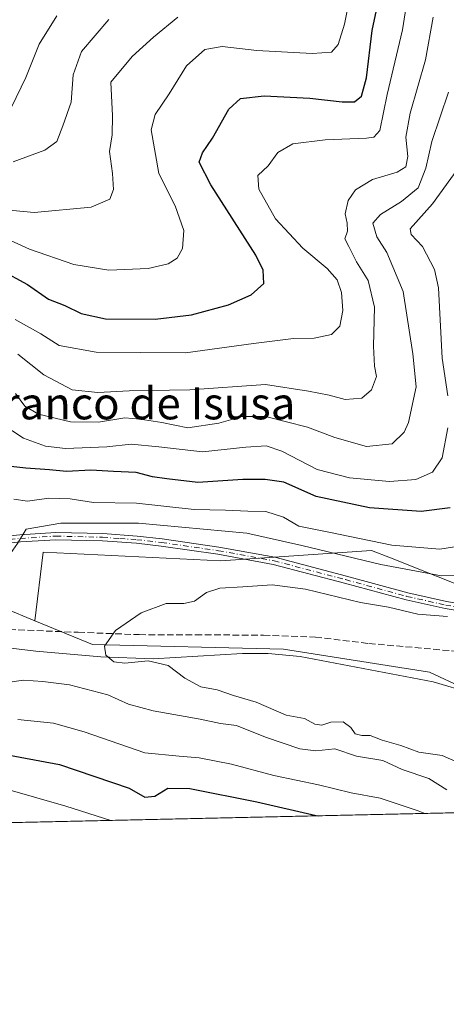
# Model space of a CAD drawing. Units: metres. Extents: x 651642 to 655101, y 4737037 to 4739429.
# Drawn here: x 653737 to 653843, y 4737040 to 4737286 of the extents above; entities that cross this region are included whole.
import ezdxf
from ezdxf.enums import TextEntityAlignment as Align

# ---------------------------------------------------------------- set-up
doc = ezdxf.new("R2010")
doc.units = ezdxf.units.M
doc.header["$MEASUREMENT"] = 0
doc.linetypes.add('DGN Style 3', pattern=[2.307223458686699, 1.648016756204785, -0.6592067024819142])
doc.linetypes.add('DGN Style 4', pattern=[2.6384748266838614, 1.318413404963828, -0.6592067024819142, 0.001648016756204785, -0.6592067024819142])
for name, color, linetype, lineweight in [('Arbolado forestal CxS', 92, 'Continuous', 0), ('Comarca CxS', 21, 'Continuous', 0), ('Comunidad Autónoma CxS', 142, 'Continuous', 0), ('Corriente natural lineal', 142, 'Continuous', 13), ('Curva de nivel maestra', 30, 'Continuous', 30), ('Curva de nivel normal', 30, 'Continuous', 0), ('Entidad de ámbito territorial CxS', 92, 'Continuous', 0), ('Municipio CxS', 4, 'Continuous', 0), ('Pastizal CxS', 92, 'Continuous', 0), ('Pista no pavimentada Cxs', 111, 'Continuous', 0), ('Pista no pavimentada eje', 91, 'DGN Style 4', 0), ('Provincia CxS', 1, 'Continuous', 0), ('Senda', 7, 'DGN Style 3', 0), ('Texto cartográfico', 7, 'Continuous', 0)]:
    doc.layers.add(name, color=color, linetype=linetype, lineweight=lineweight)
doc.styles.add('Style-Arial', font='txt')

# ---------------------------------------------------------------- blocks, each defined once
blk = doc.blocks.new('*U6')
at = {"layer": 'Arbolado forestal CxS', "color": 92, "linetype": 'Continuous', "lineweight": 0}
blk.add_polyline3d([(653906.5566999996, 4737088.9143, 653.8588000000018), (653558.1544000005, 4737081.165200001, 672.7235999999976), (653567.4200999998, 4737082.667300001, 670.2697000000044), (653587.4253000002, 4737092.672900001, 668.9464000000007), (653604.5714999996, 4737104.1075, 668.2832999999955), (653621.0047000004, 4737121.974099999, 669.2985000000045), (653636.4779000003, 4737132.9187, 672.863599999997), (653684.5899, 4737142.699899999, 667.556500000006), (653690.8151000004, 4737142.882900001, 666.9551999999967), (653708.8819000004, 4737143.413699999, 665.1965000000055), (653725.0919000005, 4737141.883500001, 663.6621000000014), (653740.3847000003, 4737135.5625, 662.1392000000051), (653754.7615, 4737129.6205, 660.838499999998), (653802.4732999997, 4737128.405099999, 658.4570999999996), (653838.9102999996, 4737122.686899999, 657.1345000000001), (653881.7768999999, 4737102.674900001, 655.6589999999997), (653893.1407000005, 4737097.819900001, 654.8665000000037)], close=True, dxfattribs=at)
blk = doc.blocks.new('*U15')
at = {"layer": 'Pista no pavimentada Cxs', "color": 111, "linetype": 'Continuous', "lineweight": 0}
for points in [[(653851.2200999996, 4737137.170100001, 659.6802000000025), (653842.8000999996, 4737138.5701, 660.5782999999938), (653833.0401, 4737140.7501, 660.8800000000047), (653817.6901000004, 4737144.950099999, 662.0819999999949), (653799.8800999997, 4737149.640100001, 662.6503999999986), (653786.0401, 4737152.170100001, 662.6447999999946), (653771.8800999997, 4737154.220100001, 663.675700000007), (653765.7001, 4737154.9101, 664.4073999999965), (653757.2401000002, 4737155.520099999, 665.0562000000064), (653745.6001000004, 4737155.800100001, 664.9474999999948), (653736.7600999996, 4737155.2401, 665.7428999999975), (653726.2001, 4737154.170100001, 666.906099999993)], [(653725.8800999997, 4737155.950099999, 668.0749000000069), (653736.6101000002, 4737157.030099999, 665.9416000000056), (653745.5701000001, 4737157.600099999, 665.0331000000006), (653757.3300999999, 4737157.3201, 665.2679000000062), (653765.8601000002, 4737156.710100001, 664.9946000000054), (653772.1101000002, 4737156.0101, 664.2094999999972), (653786.3300999999, 4737153.950099999, 663.5561000000016), (653800.2701000003, 4737151.4001, 663.1852000000072), (653818.1601, 4737146.690099999, 662.2265000000043), (653833.4801000003, 4737142.5001, 661.2388999999966), (653843.1401000004, 4737140.340100001, 661.3711000000039)]]:
    blk.add_polyline3d(points, dxfattribs=at)

msp = doc.modelspace()

# ---------------------------------------------------------------- linework, layer by layer
at = {"layer": 'Arbolado forestal CxS', "color": 92, "linetype": 'Continuous', "lineweight": 0, "extrusion": (0.04565015119579183, 0.001015315462866734, 0.9989569724619335), "elevation": 35313.93072882314, "flags": 128}
msp.add_lwpolyline([(4721377.60593352, -758246.6863034244), (4721377.605933519, -757951.7897827661)], dxfattribs=at)
at = {"layer": 'Arbolado forestal CxS', "color": 92, "linetype": 'Continuous', "lineweight": 0}
for points in [[(653852.1404999997, 4737142.0843, 663.1753999999928), (653829.1683, 4737151.251300001, 668.0898000000016), (653824.4199000001, 4737153.146299999, 669.0721000000049), (653786.7556999996, 4737150.559699999, 662.1849999999977), (653742.4611000001, 4737152.7051, 664.5531999999948), (653740.3847000003, 4737135.5625, 662.1392000000051), (653725.0919000005, 4737141.883500001, 663.6621000000014), (653708.8819000004, 4737143.413699999, 665.1965000000055), (653690.8151000004, 4737142.882900001, 666.9551999999967), (653684.5899, 4737142.699899999, 667.556500000006), (653636.4779000003, 4737132.9187, 672.863599999997), (653621.0047000004, 4737121.974099999, 669.2985000000045), (653604.5714999996, 4737104.1075, 668.2832999999955), (653587.4253000002, 4737092.672900001, 668.9464000000007), (653567.4200999998, 4737082.667300001, 670.2697000000044), (653558.1544000005, 4737081.165200001, 672.7235999999976), (653550.9797999999, 4737081.005700001, 672.4878999999928)], [(653941.5707, 4737102.0261, 656.2084999999934), (653918.6209000006, 4737113.371300001, 656.8565999999992), (653903.7511, 4737120.4553, 658.1312999999936), (653866.4682999998, 4737132.4385, 658.5981000000029), (653852.1404999997, 4737142.0843, 663.1753999999928), (653829.1683, 4737151.251300001, 668.0898000000016), (653824.4199000001, 4737153.146299999, 669.0721000000049), (653786.7556999996, 4737150.559699999, 662.1849999999977), (653742.4611000001, 4737152.7051, 664.5531999999948), (653740.3847000003, 4737135.5625, 662.1392000000051)], [(653740.3847000003, 4737135.5625, 662.1392000000051), (653725.0919000005, 4737141.883500001, 663.6621000000014), (653708.8819000004, 4737143.413699999, 665.1965000000055), (653690.8151000004, 4737142.882900001, 666.9551999999967), (653684.5899, 4737142.699899999, 667.556500000006), (653636.4779000003, 4737132.9187, 672.863599999997), (653621.0047000004, 4737121.974099999, 669.2985000000045), (653604.5714999996, 4737104.1075, 668.2832999999955), (653587.4253000002, 4737092.672900001, 668.9464000000007), (653567.4200999998, 4737082.667300001, 670.2697000000044), (653558.1551999999, 4737081.1654, 672.7234999999928)], [(653740.3847000003, 4737135.5625, 662.1392000000051), (653725.0919000005, 4737141.883500001, 663.6621000000014), (653708.8819000004, 4737143.413699999, 665.1965000000055), (653690.8151000004, 4737142.882900001, 666.9551999999967), (653684.5899, 4737142.699899999, 667.556500000006), (653636.4779000003, 4737132.9187, 672.863599999997), (653621.0047000004, 4737121.974099999, 669.2985000000045), (653604.5714999996, 4737104.1075, 668.2832999999955), (653587.4253000002, 4737092.672900001, 668.9464000000007), (653567.4200999998, 4737082.667300001, 670.2697000000044), (653558.1551999999, 4737081.1654, 672.7234999999928)], [(653740.3847000003, 4737135.5625, 662.1392000000051), (653754.7615, 4737129.6205, 660.838499999998), (653802.4732999997, 4737128.405099999, 658.4570999999996), (653838.9102999996, 4737122.686899999, 657.1345000000001), (653881.7768999999, 4737102.674900001, 655.6589999999997), (653893.1407000005, 4737097.819900001, 654.8665000000037), (653906.5565, 4737088.9144, 653.8588000000018)]]:
    msp.add_polyline3d(points, dxfattribs=at)
at = {"layer": 'Comarca CxS', "color": 21, "linetype": 'Continuous', "lineweight": 0, "flags": 128}
msp.add_lwpolyline([(651641.6400011494, 4739352.97998259), (653488.0347388067, 4739394.066845309), (653947.443757181, 4739404.289859327), (654802.1261999997, 4739423.3087), (655049.350001176, 4739428.809982589), (655049.7166000003, 4739412.5193), (655074.8524768971, 4738295.590867388), (655101.4100011757, 4737115.489982612), (654924.9515873045, 4737111.565233593), (653167.7008448748, 4737072.480851153)], dxfattribs=at)
at = {"layer": 'Comunidad Autónoma CxS', "color": 142, "linetype": 'Continuous', "lineweight": 0, "flags": 128}
msp.add_lwpolyline([(653167.7008448748, 4737072.480851153), (651692.5100011498, 4737039.669982611), (651682.7933575214, 4737481.533730819), (651679.6830000007, 4737622.979), (651660.672454898, 4738487.48036435), (651641.6400011494, 4739352.97998259), (653488.0347388067, 4739394.066845309), (653947.443757181, 4739404.289859327), (654802.1261999997, 4739423.3087), (655049.350001176, 4739428.809982589), (655049.7166000003, 4739412.5193), (655074.8524768971, 4738295.590867388), (655101.4100011757, 4737115.489982612), (654924.9515873045, 4737111.565233593)], close=True, dxfattribs=at)
at = {"layer": 'Corriente natural lineal', "color": 142, "linetype": 'Continuous', "lineweight": 13}
msp.add_polyline3d([(653599.8799000002, 4737089.467, 667.8252000000066), (653607.0701000001, 4737097.220100001, 667.460699999996), (653620.8800999997, 4737104.190099999, 666.4134000000049), (653646.0601000005, 4737115.7401, 665.3689000000013), (653658.5000999998, 4737121.200099999, 665.5962000000001), (653673.1201, 4737126.350099999, 664.4474000000046), (653677.8400999998, 4737128.3101, 664.8261000000057), (653687.7500999998, 4737130.190099999, 664.3414000000049), (653693.6101000002, 4737130.770099999, 664.1267999999982), (653720.4401000004, 4737130.3301, 662.5913), (653740.5900999998, 4737127.9801, 660.7108000000007), (653756.8300999999, 4737126.4901, 660.8726000000024), (653769.8901000004, 4737126.0101, 659.3533000000025), (653792.2100999998, 4737127.390100001, 658.3905999999988), (653798.6001000004, 4737127.370100001, 658.2252000000008), (653806.6101000002, 4737126.630100001, 658.1738999999943), (653839.7801000001, 4737120.2401, 657.0773000000045), (653849.3901000004, 4737117.420100001, 656.9470000000001), (653856.3601000002, 4737114.970100001, 656.6301999999996), (653861.1201, 4737112.870100001, 656.4706000000006), (653868.7001, 4737108.7501, 656.158500000005), (653869.8800999997, 4737107.870100001, 655.9122000000061)], dxfattribs=at)
at = {"layer": 'Curva de nivel maestra', "color": 30, "linetype": 'Continuous', "lineweight": 30, "flags": 128}
for points, elevation in [([(653731.7800000003, 4737223.280099999), (653738.5, 4737219.610099999), (653743.7400000002, 4737215.9001), (653747.8099999997, 4737214.3201), (653751.9400000004, 4737212.3301), (653757.9699999997, 4737210.9801), (653770.3799999999, 4737210.920100001), (653779.4800000006, 4737212.050100001), (653788.7000000002, 4737214.4901), (653794.3799999999, 4737216.9801), (653797.5, 4737219.860099999), (653797.3799999999, 4737223.1801), (653795.5099999999, 4737226.890100001), (653784.2599999999, 4737244.5001), (653781.3499999996, 4737250.190099999), (653782.2300000006, 4737252.5101), (653784.7400000002, 4737256.1601), (653788.7800000003, 4737263.440099999), (653791.7300000006, 4737266.090100001), (653797.5999999996, 4737266.7301), (653809.0199999996, 4737266.1601), (653817.1200000001, 4737265.2601), (653820.1500000004, 4737265.280099999), (653821.9000000004, 4737266.670100001), (653823.1500000004, 4737271.290100001), (653824.5800000001, 4737283.100099999), (653828.8499999996, 4737303.120100001)], 700), ([(653844.0499999998, 4737163.770099999), (653836.7999999998, 4737162.8301), (653823.8799999999, 4737163.790100001), (653810.5800000001, 4737166.630100001), (653802.5199999996, 4737170.220100001), (653797.8499999996, 4737170.860099999), (653792.2800000003, 4737170.880100001), (653781.0599999997, 4737170.120100001), (653773.2800000003, 4737171.030099999), (653769.7300000006, 4737171.5601), (653765.6299999999, 4737172.630100001), (653759.9699999997, 4737172.890100001), (653754.29, 4737173.200099999), (653748.2699999996, 4737172.840100001), (653743.9699999997, 4737173.2601), (653738.0800000001, 4737173.6801), (653729.7100000001, 4737174.620100001)], 675), ([(653731.7800000003, 4737102.340100001), (653746.4699999997, 4737099.600099999), (653763.9199999999, 4737093.700099999), (653767.7999999998, 4737091.4101), (653770.3200000003, 4737091.670100001), (653773.5899999999, 4737093.6601), (653779.04, 4737093.5801), (653795.8200000003, 4737090.270099999), (653810.5999999996, 4737086.9001), (653811.1563999997, 4737086.7927)], 675), ([(653811.1563999997, 4737086.7927), (653811.1575999996, 4737086.792500001)], 675)]:
    msp.add_lwpolyline(points, dxfattribs=dict(at, elevation=elevation))
at = {"layer": 'Curva de nivel normal', "color": 30, "linetype": 'Continuous', "lineweight": 0, "flags": 128}
for points, elevation in [([(653732.2800000003, 4737231.5101), (653739.04, 4737228.440099999), (653750.0599999997, 4737224.620100001), (653758.8099999997, 4737223.1501), (653768.6500000004, 4737223.600099999), (653773.6600000003, 4737224.7401), (653775.8700000001, 4737226.210100001), (653777.1900000004, 4737228.620100001), (653777.54, 4737233.110099999), (653775.3600000005, 4737239.2601), (653771.3499999996, 4737247.3101), (653769.3899999997, 4737258.290100001), (653770.4000000004, 4737262.130100001), (653773.9000000004, 4737267.2301), (653778.25, 4737274.2501), (653782.79, 4737278.3101), (653787.1500000004, 4737279.0601), (653795.7699999996, 4737278.0701), (653809.5800000001, 4737277.340100001), (653814.4500000002, 4737277.6601), (653816.0899999999, 4737279.5701), (653817.6500000004, 4737284.630100001), (653819.2400000002, 4737292.640100001)], 705), ([(653735.4100000003, 4737210.8201), (653741.8399999999, 4737207.280099999), (653746.3899999997, 4737204.360099999), (653755.6600000003, 4737202.6601), (653777.9900000002, 4737202.5001), (653794.9800000006, 4737204.840100001), (653804.9800000006, 4737206.0601), (653810.1399999997, 4737206.220100001), (653814.4100000003, 4737207.0801), (653816.4800000006, 4737209.220100001), (653817.29, 4737213.0601), (653816.9199999999, 4737217.5601), (653815.8600000005, 4737220.7401), (653813.3700000001, 4737223.610099999), (653807.2800000003, 4737228.6801), (653800.4699999997, 4737235.9801), (653796.25, 4737243.4001), (653796.0199999996, 4737246.8101), (653798.5800000001, 4737249.220100001), (653801, 4737252.5601), (653804.7800000003, 4737254.720100001), (653812.8499999996, 4737255.7401), (653823.2100000001, 4737256.200099999), (653825.04, 4737256.440099999), (653826.4600000001, 4737258.090100001), (653828.29, 4737267.0701), (653832.1500000004, 4737283.2601), (653833.6299999999, 4737292.880100001)], 695), ([(653732.1799999997, 4737238.3201), (653740.2000000002, 4737237.620100001), (653754.3799999999, 4737238.940099999), (653759.04, 4737240.920100001), (653759.9900000002, 4737243.360099999), (653759.7800000003, 4737247.340100001), (653758.9600000001, 4737252.880100001), (653759.6799999997, 4737256.970100001), (653759.7699999996, 4737261.720100001), (653759.3099999997, 4737270.210100001), (653764.6299999999, 4737276.630100001), (653769.9500000002, 4737281.390100001), (653776.0499999998, 4737286.450099999)], 710), ([(653745.8200000003, 4737286.770099999), (653741.4000000004, 4737279.710100001), (653738.1200000001, 4737271.3201), (653734.5300000003, 4737263.890100001)], 720), ([(653734.9199999999, 4737250.2601), (653742.8700000001, 4737253.170100001), (653745.8700000001, 4737255.3301), (653747.3399999999, 4737259.220100001), (653749.4400000004, 4737265.170100001), (653749.9100000003, 4737272.0001), (653751.9900000002, 4737277.840100001), (653758.7999999998, 4737285.860099999)], 714.9999999999999), ([(653839.7800000003, 4737286.380100001), (653837.8700000001, 4737275.780099999), (653834.0999999996, 4737262.440099999), (653833.0300000003, 4737256.440099999), (653833.5, 4737251.5601), (653832.9900000002, 4737249.050100001), (653830.8200000003, 4737247.710100001), (653824.6500000004, 4737245.840100001), (653820.4100000003, 4737243.290100001), (653818.6299999999, 4737240.610099999), (653817.8399999999, 4737237.220100001), (653818.3499999996, 4737234.890100001), (653818.4000000004, 4737232.890100001), (653817.7999999998, 4737231.0001), (653818.7300000006, 4737229.0701), (653820.6699999999, 4737225.280099999), (653823.5599999997, 4737220.620100001), (653825.1900000004, 4737213.890100001), (653824.8799999999, 4737204.220100001), (653825.1600000003, 4737199.220100001), (653825.6699999999, 4737196.5601), (653824.3899999997, 4737193.2301), (653822.0199999996, 4737191.170100001), (653817.8099999997, 4737190.840100001), (653813.8399999999, 4737191.9301), (653808.7100000001, 4737192.960100001), (653797.9100000003, 4737194.630100001), (653779.04, 4737193.290100001), (653763.8799999999, 4737193.020099999), (653756.0499999998, 4737192.600099999), (653749.6900000004, 4737193.280099999), (653742.6200000001, 4737197.020099999), (653736.0800000001, 4737202.1601)], 690), ([(653735.4800000006, 4737192.390100001), (653737.8300000001, 4737189.1501), (653741.29, 4737187.1801), (653749.2800000003, 4737185.270099999), (653756.2699999996, 4737185.200099999), (653762.8200000003, 4737186.2301), (653766.6100000005, 4737185.940099999), (653772.0199999996, 4737185.100099999), (653778.5899999999, 4737183.780099999), (653786.3200000003, 4737184.9301), (653792.1600000003, 4737186.620100001), (653797.9400000004, 4737186.5801), (653808.4600000001, 4737183.9301), (653815.2800000003, 4737181.340100001), (653823.1500000004, 4737179.090100001), (653829.5800000001, 4737179.770099999), (653832.54, 4737182.720100001), (653833.6799999997, 4737185.0801), (653835.5800000001, 4737194.020099999), (653834.7000000002, 4737202.280099999), (653832.3499999996, 4737217.860099999), (653828.2100000001, 4737227.5601), (653825.75, 4737231.520099999), (653824.75, 4737234.890100001), (653826.6399999997, 4737237.100099999), (653831.9100000003, 4737240.380100001), (653836.1100000005, 4737243.7601), (653838.0199999996, 4737248.710100001), (653839.5199999996, 4737255.370100001), (653843.6399999997, 4737267.6501)], 685), ([(653843.4600000001, 4737191.7601), (653842.04, 4737201.220100001), (653841.1299999999, 4737218.780099999), (653840.1600000003, 4737223.3301), (653837.1699999999, 4737229.100099999), (653834.3300000001, 4737232.130100001), (653834.1100000005, 4737233.4801), (653839.6200000001, 4737239.7401), (653845.9800000006, 4737248.4801)], 680), ([(653731.9100000003, 4737184.8201), (653737.5, 4737181.1601), (653743.0300000003, 4737179.210100001), (653747.9900000002, 4737178.630100001), (653758.3099999997, 4737178.9801), (653764.3899999997, 4737179.6501), (653771.29, 4737179.040100001), (653782.2000000002, 4737177.780099999), (653793.04, 4737178.950099999), (653798.0899999999, 4737179.2601), (653802.0199999996, 4737177.9001), (653810.8099999997, 4737173.360099999), (653818.9199999999, 4737171.2601), (653828.9400000004, 4737170.390100001), (653835.4800000006, 4737170.880100001), (653839.6299999999, 4737172.6601), (653842.0800000001, 4737176.270099999), (653843.5, 4737183.7501)], 680), ([(653735.1399999997, 4737165.920100001), (653738.5300000003, 4737165.4001), (653743.8799999999, 4737166.1801), (653749.2000000002, 4737166.0101), (653754.9800000006, 4737165.100099999), (653765.75, 4737164.950099999), (653780.0999999996, 4737163.360099999), (653787.9500000002, 4737163.190099999), (653793.5099999999, 4737162.9001), (653798.0599999997, 4737162.850099999), (653802.4299999997, 4737161.4001), (653806.29, 4737159.210100001), (653813.75, 4737157.670100001), (653829.4900000002, 4737154.450099999), (653841.4600000001, 4737153.470100001), (653848.9000000004, 4737154.5801)], 670.0000000000001), ([(653717.9101, 4737145.8817), (653718.7400000002, 4737146.770099999), (653723.2800000003, 4737148.280099999), (653729.4800000006, 4737150.710100001), (653733.7000000002, 4737151.520099999), (653736.0099999999, 4737154.860099999), (653738.2100000001, 4737158.4301), (653746.8700000001, 4737159.950099999), (653766.2599999999, 4737159.9001), (653793.25, 4737157.440099999), (653807.0300000003, 4737154.370100001), (653826.7199999997, 4737149.640100001), (653841.9100000003, 4737146.7501), (653849.4600000001, 4737146.8301)], 665), ([(653849.0899999999, 4737098.780099999), (653842.0999999996, 4737101.9001), (653836.2699999996, 4737102.700099999), (653831.75, 4737104.380100001), (653827.0599999997, 4737105.6601), (653824.0800000001, 4737106.880100001), (653822.0099999999, 4737106.860099999), (653820.3300000001, 4737107.3101), (653819.25, 4737108.880100001), (653817.3600000005, 4737110.280099999), (653814.2599999999, 4737110.190099999), (653812.0499999998, 4737109.440099999), (653810.2699999996, 4737109.700099999), (653807.7199999997, 4737111.110099999), (653803.1399999997, 4737111.950099999), (653795.5899999999, 4737115.200099999), (653789.9600000001, 4737116.8201), (653785.9100000003, 4737118.280099999), (653781.8200000003, 4737119.050100001), (653777.7999999998, 4737121.200099999), (653773.6600000003, 4737124.4001), (653768.6200000001, 4737125.530099999), (653762.8499999996, 4737124.960100001), (653760.0599999997, 4737125.300100001), (653758.0999999996, 4737126.920100001), (653757.7699999996, 4737129.2301), (653760.5300000003, 4737133.090100001), (653766.9299999997, 4737137.550100001), (653773.1299999999, 4737139.840100001), (653777.5599999997, 4737139.8301), (653780.2100000001, 4737140.420100001), (653783.2000000002, 4737142.5801), (653786.54, 4737143.720100001), (653792.2999999998, 4737144.0001), (653799.5800000001, 4737144.530099999), (653807.9600000001, 4737143.440099999), (653821.6500000004, 4737140.0701), (653828.6500000004, 4737138.970100001), (653835.9800000006, 4737137.220100001), (653843.3700000001, 4737136.620100001)], 660), ([(653843.2000000002, 4737093.270099999), (653838.7599999999, 4737096.110099999), (653832.0599999997, 4737098.340100001), (653827.2199999997, 4737100.610099999), (653820.7000000002, 4737101.6601), (653815.2999999998, 4737103.530099999), (653810.5499999998, 4737103.0601), (653806.5599999997, 4737103.530099999), (653797.9699999997, 4737106.440099999), (653790.6799999997, 4737109.370100001), (653786.7400000002, 4737109.850099999), (653781.6600000003, 4737110.960100001), (653769.9000000004, 4737113.020099999), (653763.7599999999, 4737114.720100001), (653758.5999999996, 4737117.030099999), (653748.9900000002, 4737119.520099999), (653742.3799999999, 4737120.3201), (653737.54, 4737120.700099999), (653729.4400000004, 4737119.5001)], 665), ([(653837.7407000001, 4737087.3837), (653836.0700000003, 4737088.0701), (653826.5700000003, 4737091.1801), (653819.3200000003, 4737092.530099999), (653811.1699999999, 4737094.5601), (653800.0099999999, 4737096.880100001), (653789.4199999999, 4737099.670100001), (653781.4000000004, 4737101.3101), (653776.4100000003, 4737101.6801), (653767.8300000001, 4737102.520099999), (653752.7000000002, 4737107.800100001), (653745.04, 4737109.9301), (653736.1399999997, 4737110.860099999)], 670), ([(653759.3576999997, 4737085.6403), (653748.0800000001, 4737089.220100001), (653733.6399999997, 4737093.360099999), (653727.1299999999, 4737095.1601), (653721.7000000002, 4737095.1601), (653709.9400000004, 4737095.720100001), (653703.54, 4737094.920100001), (653698.2999999998, 4737094.600099999), (653693.7699999996, 4737094.8101), (653687.79, 4737093.0801), (653679.1200000001, 4737089.7301), (653671.6600000003, 4737088.380100001), (653658.3300000001, 4737084.970100001), (653653.8925000001, 4737083.294600001)], 680)]:
    msp.add_lwpolyline(points, dxfattribs=dict(at, elevation=elevation))
at = {"layer": 'Entidad de ámbito territorial CxS', "color": 92, "linetype": 'Continuous', "lineweight": 0, "flags": 128}
msp.add_lwpolyline([(654924.9515873045, 4737111.565233593), (653167.7008448748, 4737072.480851153)], dxfattribs=at)
at = {"layer": 'Municipio CxS', "color": 4, "linetype": 'Continuous', "lineweight": 0, "flags": 128}
msp.add_lwpolyline([(654924.9515873045, 4737111.565233593), (653167.7008448748, 4737072.480851153)], dxfattribs=at)
at = {"layer": 'Pastizal CxS', "color": 92, "linetype": 'Continuous', "lineweight": 0}
msp.add_polyline3d([(653941.5707, 4737102.0261, 656.2084999999934), (653948.9345000006, 4737098.386299999, 655.4655000000057), (653964.6514999997, 4737091.954299999, 654.2424000000028), (653967.3559999998, 4737090.266600001, 653.9919999999984), (653906.5566999996, 4737088.9143, 653.8588000000018), (653893.1407000005, 4737097.819900001, 654.8665000000037), (653881.7768999999, 4737102.674900001, 655.6589999999997), (653838.9102999996, 4737122.686899999, 657.1345000000001), (653802.4732999997, 4737128.405099999, 658.4570999999996), (653754.7615, 4737129.6205, 660.838499999998), (653740.3847000003, 4737135.5625, 662.1392000000051), (653742.4611000001, 4737152.7051, 664.5531999999948), (653786.7556999996, 4737150.559699999, 662.1849999999977), (653824.4199000001, 4737153.146299999, 669.0721000000049), (653829.1683, 4737151.251300001, 668.0898000000016), (653852.1404999997, 4737142.0843, 663.1753999999928), (653866.4682999998, 4737132.4385, 658.5981000000029), (653903.7511, 4737120.4553, 658.1312999999936), (653918.6209000006, 4737113.371300001, 656.8565999999992)], close=True, dxfattribs=at)
for points in [[(653941.5707, 4737102.0261, 656.2084999999934), (653918.6209000006, 4737113.371300001, 656.8565999999992), (653903.7511, 4737120.4553, 658.1312999999936), (653866.4682999998, 4737132.4385, 658.5981000000029), (653852.1404999997, 4737142.0843, 663.1753999999928), (653829.1683, 4737151.251300001, 668.0898000000016), (653824.4199000001, 4737153.146299999, 669.0721000000049), (653786.7556999996, 4737150.559699999, 662.1849999999977), (653742.4611000001, 4737152.7051, 664.5531999999948), (653740.3847000003, 4737135.5625, 662.1392000000051)], [(653740.3847000003, 4737135.5625, 662.1392000000051), (653754.7615, 4737129.6205, 660.838499999998), (653802.4732999997, 4737128.405099999, 658.4570999999996), (653838.9102999996, 4737122.686899999, 657.1345000000001), (653881.7768999999, 4737102.674900001, 655.6589999999997), (653893.1407000005, 4737097.819900001, 654.8665000000037), (653906.5565, 4737088.9144, 653.8588000000018)]]:
    msp.add_polyline3d(points, dxfattribs=at)
at = {"layer": 'Pista no pavimentada Cxs', "color": 111, "linetype": 'Continuous', "lineweight": 0}
for points in [[(653562.6404999997, 4737081.265000001, 671.4342999999935), (653565.3400999998, 4737082.5101, 670.601999999999), (653575.3800999997, 4737089.8101, 672.5751000000018), (653579.7701000003, 4737092.9901, 671.354800000001), (653605.2301000003, 4737113.190099999, 672.5265000000073), (653609.3101000005, 4737116.0701, 671.3880000000064), (653616.4501, 4737119.960100001, 670.4967000000033), (653624.5401, 4737123.8301, 670.0019999999931), (653630.6001000004, 4737126.170100001, 669.6974999999948), (653643.7600999996, 4737129.870100001, 669.4198999999935), (653655.6901000004, 4737133.610099999, 670.1255999999995), (653687.4200999998, 4737146.040100001, 669.8390999999974), (653694.2100999998, 4737148.360099999, 668.340400000001), (653697.5800999999, 4737149.520099999, 668.6518999999971), (653713.8901000004, 4737153.8301, 668.8647000000057), (653725.8800999997, 4737155.950099999, 668.0749000000069), (653736.6101000002, 4737157.030099999, 665.9416000000056), (653745.5701000001, 4737157.600099999, 665.0331000000006), (653757.3300999999, 4737157.3201, 665.2679000000062), (653765.8601000002, 4737156.710100001, 664.9946000000054), (653772.1101000002, 4737156.0101, 664.2094999999972)], [(653851.2200999996, 4737137.170100001, 659.6802000000025), (653842.8000999996, 4737138.5701, 660.5782999999938), (653833.0401, 4737140.7501, 660.8800000000047), (653817.6901000004, 4737144.950099999, 662.0819999999949), (653799.8800999997, 4737149.640100001, 662.6503999999986), (653786.0401, 4737152.170100001, 662.6447999999946), (653771.8800999997, 4737154.220100001, 663.675700000007), (653765.7001, 4737154.9101, 664.4073999999965), (653757.2401000002, 4737155.520099999, 665.0562000000064), (653745.6001000004, 4737155.800100001, 664.9474999999948), (653736.7600999996, 4737155.2401, 665.7428999999975), (653726.2001, 4737154.170100001, 666.906099999993)], [(653772.1101000002, 4737156.0101, 664.2094999999972), (653786.3300999999, 4737153.950099999, 663.5561000000016), (653800.2701000003, 4737151.4001, 663.1852000000072), (653818.1601, 4737146.690099999, 662.2265000000043), (653833.4801000003, 4737142.5001, 661.2388999999966), (653843.1401000004, 4737140.340100001, 661.3711000000039), (653851.4401000004, 4737138.960100001, 660.5032000000066), (653870.0701000001, 4737137.280099999, 660.2283000000025), (653873.1101000002, 4737136.670100001, 661.3169000000053), (653876.5601000005, 4737135.470100001, 662.013300000006), (653880.8800999997, 4737133.290100001, 660.172900000005), (653888.0201000003, 4737128.790100001, 658.8184000000037), (653892.2801000001, 4737126.4801, 658.6227000000072), (653898.8901000004, 4737123.7401, 658.7203000000009), (653905.1901000004, 4737121.390100001, 658.4835000000021), (653961.4101, 4737103.460100001, 657.3592000000062), (653971.5950999996, 4737099.2051, 656.991399999999), (653975.9501, 4737096.870100001, 656.4682999999932), (653983.6101000002, 4737092.2301, 656.1322999999975), (653985.8724999997, 4737090.6801, 656.3107000000019)]]:
    msp.add_polyline3d(points, dxfattribs=at)
at = {"layer": 'Pista no pavimentada eje', "color": 91, "linetype": 'DGN Style 4', "lineweight": 0}
msp.add_polyline3d([(653690.4676999999, 4737146.127900001, 668.5146999999997), (653696.1601, 4737148.075099999, 667.5791000000027), (653697.8450999996, 4737148.655099999, 667.8350000000064), (653714.0850999998, 4737152.9451, 667.5476999999955), (653726.0401, 4737155.0601, 667.4888000000064), (653731.4051000001, 4737155.600099999, 667.3347000000067), (653736.6851000005, 4737156.1351, 665.8380000000034), (653745.5850999998, 4737156.700099999, 664.943499999994), (653757.2851, 4737156.420100001, 665.1606000000029), (653761.5500999996, 4737156.1151, 664.4101999999984), (653765.7801000001, 4737155.8101, 664.6950999999972), (653771.9951, 4737155.1151, 663.9458000000013), (653786.1851000005, 4737153.0601, 662.9953999999998), (653800.0751, 4737150.520099999, 662.9054999999935), (653817.9250999996, 4737145.8201, 662.1493000000046), (653833.2600999996, 4737141.6251, 661.0586999999941), (653842.9700999996, 4737139.4551, 660.9704000000056), (653851.3300999999, 4737138.065099999, 660.0326999999961)], dxfattribs=at)
at = {"layer": 'Provincia CxS', "color": 1, "linetype": 'Continuous', "lineweight": 0, "flags": 128}
msp.add_lwpolyline([(653167.7008448748, 4737072.480851153), (651692.5100011498, 4737039.669982611), (651682.7933575214, 4737481.533730819), (651679.6830000007, 4737622.979), (651660.672454898, 4738487.48036435), (651641.6400011494, 4739352.97998259), (653488.0347388067, 4739394.066845309), (653947.443757181, 4739404.289859327), (654802.1261999997, 4739423.3087), (655049.350001176, 4739428.809982589), (655049.7166000003, 4739412.5193), (655074.8524768971, 4738295.590867388), (655101.4100011757, 4737115.489982612), (654924.9515873045, 4737111.565233593)], close=True, dxfattribs=at)
at = {"layer": 'Senda', "color": 7, "linetype": 'DGN Style 3', "lineweight": 0}
msp.add_polyline3d([(653691.0401, 4737145.370100001, 668.1744999999937), (653693.2001, 4737142.5101, 667.7823999999965), (653695.3000999996, 4737140.100099999, 668.2697999999946), (653700.2200999996, 4737137.550100001, 666.4164000000019), (653715.4700999996, 4737134.0801, 664.8113000000012), (653751.1801000005, 4737132.6601, 662.210500000001), (653766.4401000004, 4737132.0701, 660.1143000000011), (653780.5100999996, 4737132.040100001, 660.5054999999993), (653797.4301000005, 4737131.9301, 659.5746000000072), (653810.4101, 4737131.450099999, 659.0825999999943), (653823.7500999998, 4737129.870100001, 658.5537999999942), (653846.6601, 4737127.8301, 657.3188999999984), (653861.5500999996, 4737126.0601, 657.9002999999939), (653869.8501000004, 4737124.700099999, 659.7878000000055), (653899.7901, 4737112.8101, 655.8328000000038), (653906.5900999998, 4737111.700099999, 655.8279999999941), (653917.2600999996, 4737107.870100001, 655.5671000000002), (653930.3701, 4737101.940099999, 657.539300000004), (653941.5800999999, 4737095.2601, 655.7687000000005), (653952.1851000005, 4737089.9301, 655.9094999999943), (653952.1867000004, 4737089.929199999, 655.9079000000056)], dxfattribs=at)

# ---------------------------------------------------------------- block references
at = {"layer": 'Arbolado forestal CxS', "color": 92, "linetype": 'Continuous', "lineweight": 0}
msp.add_blockref('*U6', (0, 0), dxfattribs=at)
at = {"layer": 'Pista no pavimentada Cxs', "color": 111, "linetype": 'Continuous', "lineweight": 0}
msp.add_blockref('*U15', (0, 0), dxfattribs=at)

# ---------------------------------------------------------------- texts
at = {"layer": 'Texto cartográfico', "color": 7, "linetype": 'Continuous', "lineweight": 0, "style": 'Style-Arial'}
msp.add_text('El Barranco de Isusa', height=8, dxfattribs=at).set_placement((653754.0940536584, 4737189.89015), align=Align.MIDDLE_CENTER)

doc.saveas('drawing.dxf')
